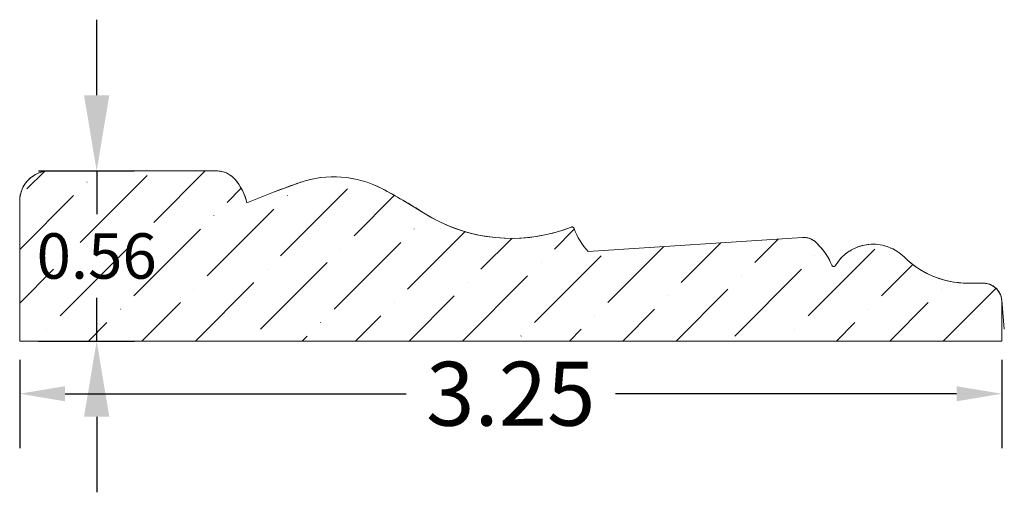
# Model space of a CAD drawing. Units: inches. Extents: x -7365.34 to -7362.08, y -5523.6 to -5522.03.
import ezdxf

# ---------------------------------------------------------------- set-up
doc = ezdxf.new("R2010")
doc.units = ezdxf.units.IN
doc.header["$LTSCALE"] = 0.19685
doc.header["$MEASUREMENT"] = 0
doc.header["$PDMODE"] = 2
doc.header["$PDSIZE"] = 0.019685
doc.layers.get('0').update_dxf_attribs({"lineweight": 0, "true_color": 0x000000})
doc.styles.get("Standard").update_dxf_attribs({"font": 'Times New Roman.ttf'})
doc.dimstyles.get("Standard").update_dxf_attribs({"dimtxt": 0.15, "dimasz": 0.25, "dimexe": 0.125, "dimexo": 0.0625, "dimgap": 0.0625, "dimtad": 1, "dimtih": 1, "dimrnd": 0.01, "dimzin": 1, "dimdsep": 46, "dimtxsty": 'Standard', "dimcen": 0, "dimazin": 0, "dimtfac": 1, "dimtdec": 3, "dimtmove": 0, "dimatfit": 3, "dimfxl": 1, "dimtfillclr": 7, "dimfrac": 2, "dimtolj": 1, "dimtzin": 0, "dimarcsym": 0})

# ---------------------------------------------------------------- blocks, each defined once
blk = doc.blocks.new('*D2')
at = {"color": 7, "linetype": 'ByBlock', "lineweight": -2, "transparency": 16777216}
for p, q in [((-7365.3361, -5523.1575), (-7365.3361, -5523.4492)), ((-7362.0861, -5523.1575), (-7362.0861, -5523.4492)), ((-7365.1861, -5523.2692), (-7364.0576, -5523.2692)), ((-7362.2361, -5523.2692), (-7363.3645, -5523.2692))]:
    blk.add_line(p, q, dxfattribs=at)
at = {"color": 7, "transparency": 16777216}
for points in [[(-7365.1861, -5523.2442), (-7365.1861, -5523.2942), (-7365.3361, -5523.2692)], [(-7362.2361, -5523.2942), (-7362.2361, -5523.2442), (-7362.0861, -5523.2692)]]:
    blk.add_solid(points, dxfattribs=at)
at = {"layer": 'Defpoints', "color": 0, "transparency": 16777216}
for p in [(-7365.3361, -5523.095), (-7362.0861, -5523.095), (-7362.0861, -5523.2692)]:
    blk.add_point(p, dxfattribs=at)
at = {"color": 7, "lineweight": 0, "transparency": 16777216, "insert": (-7363.7111, -5523.2692), "char_height": 0.21132, "attachment_point": 5}
blk.add_mtext('\\A1;3.25', dxfattribs=at)
blk = doc.blocks.new('*D7')
at = {"color": 0, "linetype": 'ByBlock', "lineweight": -2, "transparency": 16777216}
for p, q in [((-7365.0813, -5522.2825), (-7365.0813, -5522.0325)), ((-7365.2736, -5522.5325), (-7364.9563, -5522.5325)), ((-7365.0813, -5522.5325), (-7365.0813, -5522.6752)), ((-7365.0813, -5523.095), (-7365.0813, -5522.9524)), ((-7365.2736, -5523.095), (-7364.9563, -5523.095)), ((-7365.0813, -5523.345), (-7365.0813, -5523.595))]:
    blk.add_line(p, q, dxfattribs=at)
at = {"color": 0, "transparency": 16777216}
for points in [[(-7365.123, -5522.2825), (-7365.0396, -5522.2825), (-7365.0813, -5522.5325)], [(-7365.123, -5523.345), (-7365.0396, -5523.345), (-7365.0813, -5523.095)]]:
    blk.add_solid(points, dxfattribs=at)
at = {"layer": 'Defpoints', "color": 0, "transparency": 16777216}
for p in [(-7365.3361, -5522.5325), (-7365.0813, -5522.5325), (-7365.3361, -5523.095)]:
    blk.add_point(p, dxfattribs=at)
at = {"color": 0, "transparency": 16777216, "insert": (-7365.0813, -5522.8138), "char_height": 0.15, "attachment_point": 5}
blk.add_mtext('\\A1;0.56', dxfattribs=at)

msp = doc.modelspace()

# ---------------------------------------------------------------- hatches: boundary and pattern name
at = {"linetype": 'Continuous', "lineweight": 0}
h = msp.add_hatch(dxfattribs=at)
h.set_pattern_fill('ANSI36', style=0)
h.set_pattern_definition([(45, (0, 0), (0.0662912607, 0.243067956), [0.3125, -0.0625, 0.0004375, -0.0620625])])
h.paths.add_polyline_path([(-7362.08606, -5522.96561), (-7362.08606, -5523.09503), (-7365.33606, -5523.09503), (-7365.33606, -5522.63187), (-7365.33592, -5522.62667), (-7365.33551, -5522.62148), (-7365.33483, -5522.61633), (-7365.33388, -5522.61121), (-7365.33267, -5522.60616), (-7365.33119, -5522.60117), (-7365.32946, -5522.59627), (-7365.32747, -5522.59146), (-7365.32523, -5522.58677), (-7365.32275, -5522.5822), (-7365.32003, -5522.57777), (-7365.31708, -5522.57348), (-7365.31392, -5522.56935), (-7365.31054, -5522.5654), (-7365.30696, -5522.56163), (-7365.30319, -5522.55805), (-7365.29924, -5522.55467), (-7365.29511, -5522.55151), (-7365.29082, -5522.54856), (-7365.28639, -5522.54584), (-7365.28182, -5522.54336), (-7365.27713, -5522.54112), (-7365.27232, -5522.53913), (-7365.26742, -5522.5374), (-7365.26243, -5522.53592), (-7365.25738, -5522.5347), (-7365.25226, -5522.53376), (-7365.24711, -5522.53308), (-7365.24192, -5522.53267), (-7365.23672, -5522.53253), (-7364.68429, -5522.53253), (-7364.68017, -5522.53264), (-7364.67607, -5522.53296), (-7364.67198, -5522.53349), (-7364.66793, -5522.53423), (-7364.66392, -5522.53518), (-7364.65996, -5522.53633), (-7364.65607, -5522.53769), (-7364.65226, -5522.53924), (-7364.64853, -5522.54099), (-7364.64489, -5522.54293), (-7364.64136, -5522.54505), (-7364.63795, -5522.54736), (-7364.63466, -5522.54984), (-7364.63149, -5522.55248), (-7364.62848, -5522.55528), (-7364.6256, -5522.55824), (-7364.62289, -5522.56134), (-7364.61691, -5522.5689), (-7364.61131, -5522.57676), (-7364.60611, -5522.58489), (-7364.60132, -5522.59326), (-7364.59695, -5522.60186), (-7364.59302, -5522.61067), (-7364.58953, -5522.61966), (-7364.58649, -5522.62882), (-7364.5839, -5522.63811), (-7364.49649, -5522.60256), (-7364.40782, -5522.57024), (-7364.39124, -5522.56501), (-7364.37441, -5522.56062), (-7364.35739, -5522.5571), (-7364.3402, -5522.55445), (-7364.3229, -5522.55268), (-7364.30554, -5522.55179), (-7364.28815, -5522.55178), (-7364.27078, -5522.55265), (-7364.25348, -5522.55441), (-7364.2363, -5522.55705), (-7364.21927, -5522.56055), (-7364.20244, -5522.56492), (-7364.18585, -5522.57013), (-7364.16955, -5522.57619), (-7364.15358, -5522.58306), (-7364.13797, -5522.59074), (-7364.06803, -5522.62931), (-7363.99978, -5522.6708), (-7363.97552, -5522.68538), (-7363.95053, -5522.69867), (-7363.92488, -5522.71065), (-7363.89864, -5522.72126), (-7363.87189, -5522.73049), (-7363.84468, -5522.73831), (-7363.81711, -5522.7447), (-7363.78924, -5522.74963), (-7363.76115, -5522.75311), (-7363.73291, -5522.75511), (-7363.70461, -5522.75563), (-7363.67632, -5522.75468), (-7363.64812, -5522.75225), (-7363.62009, -5522.74834), (-7363.5923, -5522.74298), (-7363.56482, -5522.73618), (-7363.53774, -5522.72795), (-7363.51113, -5522.71831), (-7363.51078, -5522.71818), (-7363.51043, -5522.71808), (-7363.51007, -5522.71799), (-7363.50971, -5522.71792), (-7363.50934, -5522.71786), (-7363.50898, -5522.71783), (-7363.50861, -5522.71781), (-7363.50824, -5522.71782), (-7363.50788, -5522.71784), (-7363.50751, -5522.71788), (-7363.50715, -5522.71794), (-7363.50679, -5522.71802), (-7363.50643, -5522.71812), (-7363.50608, -5522.71824), (-7363.50574, -5522.71837), (-7363.5054, -5522.71852), (-7363.50508, -5522.71869), (-7363.50476, -5522.71887), (-7363.50445, -5522.71907), (-7363.50415, -5522.71929), (-7363.50386, -5522.71952), (-7363.50359, -5522.71976), (-7363.50333, -5522.72002), (-7363.50308, -5522.72029), (-7363.50284, -5522.72058), (-7363.50263, -5522.72087), (-7363.50242, -5522.72118), (-7363.50223, -5522.72149), (-7363.50206, -5522.72182), (-7363.50191, -5522.72215), (-7363.50177, -5522.7225), (-7363.49757, -5522.73303), (-7363.49285, -5522.74334), (-7363.48763, -5522.75341), (-7363.48193, -5522.76321), (-7363.47575, -5522.77271), (-7363.46911, -5522.78191), (-7363.46203, -5522.79076), (-7363.45452, -5522.79926), (-7362.74594, -5522.75239), (-7362.74293, -5522.75227), (-7362.73992, -5522.7523), (-7362.73691, -5522.7525), (-7362.73392, -5522.75284), (-7362.73095, -5522.75335), (-7362.72801, -5522.754), (-7362.72511, -5522.75481), (-7362.72225, -5522.75577), (-7362.71945, -5522.75687), (-7362.71671, -5522.75812), (-7362.71403, -5522.7595), (-7362.71144, -5522.76103), (-7362.70892, -5522.76269), (-7362.70649, -5522.76447), (-7362.70416, -5522.76638), (-7362.69703, -5522.77285), (-7362.69022, -5522.77965), (-7362.68374, -5522.78677), (-7362.67761, -5522.79419), (-7362.67184, -5522.8019), (-7362.66645, -5522.80987), (-7362.66145, -5522.81809), (-7362.65685, -5522.82655), (-7362.65265, -5522.83521), (-7362.64888, -5522.84407), (-7362.64874, -5522.8444), (-7362.64858, -5522.84473), (-7362.64841, -5522.84504), (-7362.64822, -5522.84535), (-7362.64801, -5522.84564), (-7362.64779, -5522.84593), (-7362.64755, -5522.8462), (-7362.6473, -5522.84646), (-7362.64704, -5522.84671), (-7362.64676, -5522.84694), (-7362.64647, -5522.84716), (-7362.64618, -5522.84736), (-7362.64587, -5522.84755), (-7362.64555, -5522.84772), (-7362.64522, -5522.84788), (-7362.64489, -5522.84801), (-7362.64455, -5522.84813), (-7362.6442, -5522.84824), (-7362.64385, -5522.84832), (-7362.6435, -5522.84839), (-7362.64314, -5522.84844), (-7362.64278, -5522.84847), (-7362.64242, -5522.84848), (-7362.64206, -5522.84847), (-7362.6417, -5522.84844), (-7362.64134, -5522.8484), (-7362.64099, -5522.84833), (-7362.64063, -5522.84825), (-7362.64029, -5522.84815), (-7362.63995, -5522.84804), (-7362.63961, -5522.8479), (-7362.63928, -5522.84775), (-7362.63896, -5522.84758), (-7362.63865, -5522.8474), (-7362.63835, -5522.8472), (-7362.63807, -5522.84698), (-7362.63779, -5522.84675), (-7362.63752, -5522.8465), (-7362.63727, -5522.84625), (-7362.63703, -5522.84598), (-7362.63681, -5522.84569), (-7362.6366, -5522.8454), (-7362.6364, -5522.8451), (-7362.63236, -5522.83877), (-7362.628, -5522.83266), (-7362.62333, -5522.82679), (-7362.61836, -5522.82116), (-7362.61311, -5522.8158), (-7362.60758, -5522.81072), (-7362.60181, -5522.80593), (-7362.59579, -5522.80144), (-7362.58955, -5522.79727), (-7362.5831, -5522.79343), (-7362.57647, -5522.78993), (-7362.56966, -5522.78677), (-7362.56269, -5522.78397), (-7362.5556, -5522.78153), (-7362.54838, -5522.77946), (-7362.54107, -5522.77777), (-7362.53368, -5522.77646), (-7362.52623, -5522.77553), (-7362.51875, -5522.77498), (-7362.51124, -5522.77482), (-7362.50374, -5522.77506), (-7362.49626, -5522.77567), (-7362.48882, -5522.77668), (-7362.48145, -5522.77806), (-7362.47415, -5522.77983), (-7362.46696, -5522.78196), (-7362.45988, -5522.78447), (-7362.45295, -5522.78734), (-7362.44617, -5522.79056), (-7362.43957, -5522.79413), (-7362.43316, -5522.79804), (-7362.42696, -5522.80227), (-7362.42099, -5522.80681), (-7362.41526, -5522.81166), (-7362.40979, -5522.8168), (-7362.3984, -5522.82748), (-7362.38648, -5522.83756), (-7362.37405, -5522.847), (-7362.36115, -5522.85578), (-7362.34781, -5522.86389), (-7362.33406, -5522.87128), (-7362.31995, -5522.87796), (-7362.30551, -5522.88389), (-7362.29078, -5522.88906), (-7362.27581, -5522.89347), (-7362.26062, -5522.89708), (-7362.24527, -5522.89991), (-7362.22979, -5522.90193), (-7362.21423, -5522.90315), (-7362.19863, -5522.90355), (-7362.14811, -5522.90355), (-7362.14496, -5522.90363), (-7362.14183, -5522.90387), (-7362.1387, -5522.90427), (-7362.13561, -5522.90482), (-7362.13254, -5522.90554), (-7362.12952, -5522.9064), (-7362.12654, -5522.90742), (-7362.12362, -5522.90859), (-7362.12076, -5522.9099), (-7362.11797, -5522.91136), (-7362.11526, -5522.91296), (-7362.11263, -5522.91469), (-7362.1101, -5522.91656), (-7362.10766, -5522.91855), (-7362.10533, -5522.92066), (-7362.1031, -5522.92289), (-7362.10099, -5522.92522), (-7362.09901, -5522.92766), (-7362.09715, -5522.9302), (-7362.09542, -5522.93283), (-7362.09382, -5522.93554), (-7362.09237, -5522.93833), (-7362.09106, -5522.9412), (-7362.08989, -5522.94412), (-7362.08888, -5522.9471), (-7362.08802, -5522.95012), (-7362.08731, -5522.95319), (-7362.08676, -5522.95629), (-7362.08637, -5522.95941)])

# ---------------------------------------------------------------- linework, layer by layer
at = {"color": 7, "linetype": 'Continuous', "lineweight": 0}
for p, q in [((-7364.68429, -5522.53253), (-7365.23672, -5522.53253)), ((-7365.33606, -5523.09503), (-7365.33606, -5522.63187)), ((-7363.45452, -5522.79926), (-7362.74594, -5522.75239)), ((-7362.19863, -5522.90355), (-7362.14811, -5522.90355)), ((-7362.07794, -5523.05561), (-7362.08629, -5522.9602)), ((-7362.08606, -5523.09503), (-7362.08606, -5522.96561)), ((-7362.08606, -5523.09503), (-7365.33606, -5523.09503))]:
    msp.add_line(p, q, dxfattribs=at)
at = {"color": 7, "linetype": 'Continuous', "lineweight": 0, "flags": 128}
msp.add_lwpolyline([(-7362.08606, -5522.96561), (-7362.08606, -5523.09503), (-7365.33606, -5523.09503), (-7365.33606, -5522.63187), (-7365.33592, -5522.62667), (-7365.33551, -5522.62148), (-7365.33483, -5522.61633), (-7365.33388, -5522.61121), (-7365.33267, -5522.60616), (-7365.33119, -5522.60117), (-7365.32946, -5522.59627), (-7365.32747, -5522.59146), (-7365.32523, -5522.58677), (-7365.32275, -5522.5822), (-7365.32003, -5522.57777), (-7365.31708, -5522.57348), (-7365.31392, -5522.56935), (-7365.31054, -5522.5654), (-7365.30696, -5522.56163), (-7365.30319, -5522.55805), (-7365.29924, -5522.55467), (-7365.29511, -5522.55151), (-7365.29082, -5522.54856), (-7365.28639, -5522.54584), (-7365.28182, -5522.54336), (-7365.27713, -5522.54112), (-7365.27232, -5522.53913), (-7365.26742, -5522.5374), (-7365.26243, -5522.53592), (-7365.25738, -5522.5347), (-7365.25226, -5522.53376), (-7365.24711, -5522.53308), (-7365.24192, -5522.53267), (-7365.23672, -5522.53253), (-7364.68429, -5522.53253), (-7364.68017, -5522.53264), (-7364.67607, -5522.53296), (-7364.67198, -5522.53349), (-7364.66793, -5522.53423), (-7364.66392, -5522.53518), (-7364.65996, -5522.53633), (-7364.65607, -5522.53769), (-7364.65226, -5522.53924), (-7364.64853, -5522.54099), (-7364.64489, -5522.54293), (-7364.64136, -5522.54505), (-7364.63795, -5522.54736), (-7364.63466, -5522.54984), (-7364.63149, -5522.55248), (-7364.62848, -5522.55528), (-7364.6256, -5522.55824), (-7364.62289, -5522.56134), (-7364.61691, -5522.5689), (-7364.61131, -5522.57676), (-7364.60611, -5522.58489), (-7364.60132, -5522.59326), (-7364.59695, -5522.60186), (-7364.59302, -5522.61067), (-7364.58953, -5522.61966), (-7364.58649, -5522.62882), (-7364.5839, -5522.63811), (-7364.49649, -5522.60256), (-7364.40782, -5522.57024), (-7364.39124, -5522.56501), (-7364.37441, -5522.56062), (-7364.35739, -5522.5571), (-7364.3402, -5522.55445), (-7364.3229, -5522.55268), (-7364.30554, -5522.55179), (-7364.28815, -5522.55178), (-7364.27078, -5522.55265), (-7364.25348, -5522.55441), (-7364.2363, -5522.55705), (-7364.21927, -5522.56055), (-7364.20244, -5522.56492), (-7364.18585, -5522.57013), (-7364.16955, -5522.57619), (-7364.15358, -5522.58306), (-7364.13797, -5522.59074), (-7364.06803, -5522.62931), (-7363.99978, -5522.6708), (-7363.97552, -5522.68538), (-7363.95053, -5522.69867), (-7363.92488, -5522.71065), (-7363.89864, -5522.72126), (-7363.87189, -5522.73049), (-7363.84468, -5522.73831), (-7363.81711, -5522.7447), (-7363.78924, -5522.74963), (-7363.76115, -5522.75311), (-7363.73291, -5522.75511), (-7363.70461, -5522.75563), (-7363.67632, -5522.75468), (-7363.64812, -5522.75225), (-7363.62009, -5522.74834), (-7363.5923, -5522.74298), (-7363.56482, -5522.73618), (-7363.53774, -5522.72795), (-7363.51113, -5522.71831), (-7363.51078, -5522.71818), (-7363.51043, -5522.71808), (-7363.51007, -5522.71799), (-7363.50971, -5522.71792), (-7363.50934, -5522.71786), (-7363.50898, -5522.71783), (-7363.50861, -5522.71781), (-7363.50824, -5522.71782), (-7363.50788, -5522.71784), (-7363.50751, -5522.71788), (-7363.50715, -5522.71794), (-7363.50679, -5522.71802), (-7363.50643, -5522.71812), (-7363.50608, -5522.71824), (-7363.50574, -5522.71837), (-7363.5054, -5522.71852), (-7363.50508, -5522.71869), (-7363.50476, -5522.71887), (-7363.50445, -5522.71907), (-7363.50415, -5522.71929), (-7363.50386, -5522.71952), (-7363.50359, -5522.71976), (-7363.50333, -5522.72002), (-7363.50308, -5522.72029), (-7363.50284, -5522.72058), (-7363.50263, -5522.72087), (-7363.50242, -5522.72118), (-7363.50223, -5522.72149), (-7363.50206, -5522.72182), (-7363.50191, -5522.72215), (-7363.50177, -5522.7225), (-7363.49757, -5522.73303), (-7363.49285, -5522.74334), (-7363.48763, -5522.75341), (-7363.48193, -5522.76321), (-7363.47575, -5522.77271), (-7363.46911, -5522.78191), (-7363.46203, -5522.79076), (-7363.45452, -5522.79926), (-7362.74594, -5522.75239), (-7362.74293, -5522.75227), (-7362.73992, -5522.7523), (-7362.73691, -5522.7525), (-7362.73392, -5522.75284), (-7362.73095, -5522.75335), (-7362.72801, -5522.754), (-7362.72511, -5522.75481), (-7362.72225, -5522.75577), (-7362.71945, -5522.75687), (-7362.71671, -5522.75812), (-7362.71403, -5522.7595), (-7362.71144, -5522.76103), (-7362.70892, -5522.76269), (-7362.70649, -5522.76447), (-7362.70416, -5522.76638), (-7362.69703, -5522.77285), (-7362.69022, -5522.77965), (-7362.68374, -5522.78677), (-7362.67761, -5522.79419), (-7362.67184, -5522.8019), (-7362.66645, -5522.80987), (-7362.66145, -5522.81809), (-7362.65685, -5522.82655), (-7362.65265, -5522.83521), (-7362.64888, -5522.84407), (-7362.64874, -5522.8444), (-7362.64858, -5522.84473), (-7362.64841, -5522.84504), (-7362.64822, -5522.84535), (-7362.64801, -5522.84564), (-7362.64779, -5522.84593), (-7362.64755, -5522.8462), (-7362.6473, -5522.84646), (-7362.64704, -5522.84671), (-7362.64676, -5522.84694), (-7362.64647, -5522.84716), (-7362.64618, -5522.84736), (-7362.64587, -5522.84755), (-7362.64555, -5522.84772), (-7362.64522, -5522.84788), (-7362.64489, -5522.84801), (-7362.64455, -5522.84813), (-7362.6442, -5522.84824), (-7362.64385, -5522.84832), (-7362.6435, -5522.84839), (-7362.64314, -5522.84844), (-7362.64278, -5522.84847), (-7362.64242, -5522.84848), (-7362.64206, -5522.84847), (-7362.6417, -5522.84844), (-7362.64134, -5522.8484), (-7362.64099, -5522.84833), (-7362.64063, -5522.84825), (-7362.64029, -5522.84815), (-7362.63995, -5522.84804), (-7362.63961, -5522.8479), (-7362.63928, -5522.84775), (-7362.63896, -5522.84758), (-7362.63865, -5522.8474), (-7362.63835, -5522.8472), (-7362.63807, -5522.84698), (-7362.63779, -5522.84675), (-7362.63752, -5522.8465), (-7362.63727, -5522.84625), (-7362.63703, -5522.84598), (-7362.63681, -5522.84569), (-7362.6366, -5522.8454), (-7362.6364, -5522.8451), (-7362.63236, -5522.83877), (-7362.628, -5522.83266), (-7362.62333, -5522.82679), (-7362.61836, -5522.82116), (-7362.61311, -5522.8158), (-7362.60758, -5522.81072), (-7362.60181, -5522.80593), (-7362.59579, -5522.80144), (-7362.58955, -5522.79727), (-7362.5831, -5522.79343), (-7362.57647, -5522.78993), (-7362.56966, -5522.78677), (-7362.56269, -5522.78397), (-7362.5556, -5522.78153), (-7362.54838, -5522.77946), (-7362.54107, -5522.77777), (-7362.53368, -5522.77646), (-7362.52623, -5522.77553), (-7362.51875, -5522.77498), (-7362.51124, -5522.77482), (-7362.50374, -5522.77506), (-7362.49626, -5522.77567), (-7362.48882, -5522.77668), (-7362.48145, -5522.77806), (-7362.47415, -5522.77983), (-7362.46696, -5522.78196), (-7362.45988, -5522.78447), (-7362.45295, -5522.78734), (-7362.44617, -5522.79056), (-7362.43957, -5522.79413), (-7362.43316, -5522.79804), (-7362.42696, -5522.80227), (-7362.42099, -5522.80681), (-7362.41526, -5522.81166), (-7362.40979, -5522.8168), (-7362.3984, -5522.82748), (-7362.38648, -5522.83756), (-7362.37405, -5522.847), (-7362.36115, -5522.85578), (-7362.34781, -5522.86389), (-7362.33406, -5522.87128), (-7362.31995, -5522.87796), (-7362.30551, -5522.88389), (-7362.29078, -5522.88906), (-7362.27581, -5522.89347), (-7362.26062, -5522.89708), (-7362.24527, -5522.89991), (-7362.22979, -5522.90193), (-7362.21423, -5522.90315), (-7362.19863, -5522.90355), (-7362.14811, -5522.90355), (-7362.14496, -5522.90363), (-7362.14183, -5522.90387), (-7362.1387, -5522.90427), (-7362.13561, -5522.90482), (-7362.13254, -5522.90554), (-7362.12952, -5522.9064), (-7362.12654, -5522.90742), (-7362.12362, -5522.90859), (-7362.12076, -5522.9099), (-7362.11797, -5522.91136), (-7362.11526, -5522.91296), (-7362.11263, -5522.91469), (-7362.1101, -5522.91656), (-7362.10766, -5522.91855), (-7362.10533, -5522.92066), (-7362.1031, -5522.92289), (-7362.10099, -5522.92522), (-7362.09901, -5522.92766), (-7362.09715, -5522.9302), (-7362.09542, -5522.93283), (-7362.09382, -5522.93554), (-7362.09237, -5522.93833), (-7362.09106, -5522.9412), (-7362.08989, -5522.94412), (-7362.08888, -5522.9471), (-7362.08802, -5522.95012), (-7362.08731, -5522.95319), (-7362.08676, -5522.95629), (-7362.08637, -5522.95941)], close=True, dxfattribs=at)
at = {"color": 7, "linetype": 'Continuous', "lineweight": 0}
for centre, radius, start, end in [((-7365.23672, -5522.63187), 0.09933, 90.00009, 180.00009), ((-7364.68429, -5522.61239), 0.07986, 39.74261, 90), ((-7364.77207, -5522.68537), 0.19401, 14.09845, 39.74243), ((-7364.29668, -5522.89355), 0.34188, 62.34039, 108.97116), ((-7363.5742, -5524.99522), 2.56426, 108.97116, 113.1886), ((-7365.01444, -5524.26302), 1.88804, 57.49231, 62.34039), ((-7363.70874, -5522.21408), 0.54156, 237.49225, 291.40063), ((-7363.5085, -5522.725), 0.00718, 20.36423, 111.40031), ((-7363.28522, -5522.64211), 0.23099, 200.36423, 222.86759), ((-7362.74211, -5522.81032), 0.05805, 49.17904, 93.78429), ((-7362.83533, -5522.91823), 0.20065, 21.6905, 49.17915), ((-7362.51195, -5522.92015), 0.14533, 45.32993, 148.90543), ((-7362.19863, -5522.60319), 0.30036, 225.32993, 270), ((-7362.64239, -5522.84149), 0.00699, 201.69092, 328.90494), ((-7362.14811, -5522.96561), 0.06205, 0.00006, 90.00005)]:
    msp.add_arc(centre, radius, start, end, dxfattribs=at)

# ---------------------------------------------------------------- dimensions: what is measured, and where the dimension line sits
at = {"color": 7}
dim = msp.add_linear_dim(base=(-7365.08131, -5522.53253), p1=(-7365.33606, -5523.09503), p2=(-7365.33606, -5522.53253), angle=90, dimstyle='Standard', dxfattribs=at)
dim.commit()
dim.dimension.update_dxf_attribs({"geometry": '*D7', "text_midpoint": (-7365.08131, -5522.81378)})
at = {"color": 7, "linetype": 'Continuous', "lineweight": 0}
dim = msp.add_linear_dim(base=(-7362.08606, -5523.26918), p1=(-7365.33606, -5523.09503), p2=(-7362.08606, -5523.09503), dimstyle='Standard', override={"dimtxt": 0.211317, "dimasz": 0.15, "dimexe": 0.18, "dimgap": 0.09, "dimtad": 0, "dimtoh": 1, "dimdec": 4, "dimrnd": 1e-07, "dimzin": 8, "dimclrd": 7, "dimclre": 7, "dimclrt": 7, "dimadec": 4, "dimtdec": 8, "dimtofl": 0, "dimfxl": 1, "dimfxlon": 0, "dimtfillclr": 7}, dxfattribs=at)
dim.commit()
dim.dimension.update_dxf_attribs({"geometry": '*D2', "text_midpoint": (-7363.71106, -5523.26918)})

doc.saveas('drawing.dxf')
